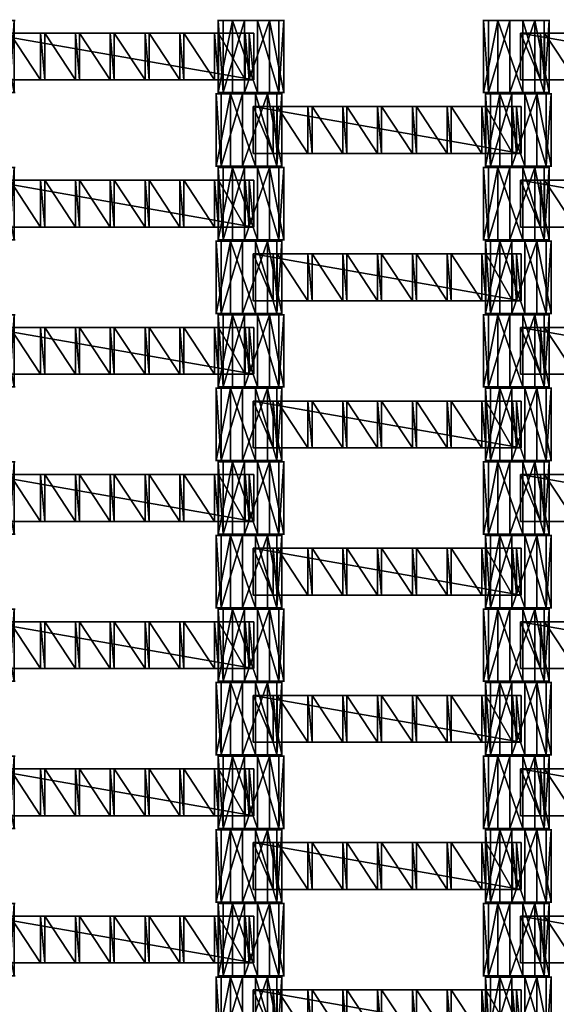
# Model space of a CAD drawing. Units: centimetres. Extents: x -248 to 252, y -250 to 250.
# Drawn here: x -13 to 3, y -43 to -14 of the extents above; entities that cross this region are included whole.
import ezdxf

# ---------------------------------------------------------------- set-up
doc = ezdxf.new("R2010")
doc.units = ezdxf.units.CM
doc.header["$LTSCALE"] = 2.54
doc.layers.get('0').update_dxf_attribs({"true_color": 0xff5454})
doc.layers.add('VP-EQ', color=7, linetype='Continuous', true_color=0x8a3492, plot=False)

# ---------------------------------------------------------------- blocks, each defined once
blk = doc.blocks.new('Grupuj_148')
at = {"color": 0}
mesh = blk.add_polyface(dxfattribs=at)
corners = [(75, 75, -0.8), (0, 50, -0.8), (0, 75, -0.8), (3.248, 49.826, -0.8), (6.479, 49.447, -0.8), (9.679, 48.862, -0.8), (10.836, 48.573, -0.8), (12.836, 48.075, -0.8), (15.594, 47.197, -0.8), (21.069, 44.93, -0.8), (21.916, 44.536, -0.8), (24.772, 42.979, -0.8), (27.524, 41.244, -0.8), (30.16, 39.337, -0.8), (32.669, 37.267, -0.8), (35.041, 35.041, -0.8), (37.267, 32.669, -0.8), (39.337, 30.16, -0.8), (41.244, 27.524, -0.8), (42.979, 24.772, -0.8), (44.536, 21.916, -0.8), (44.93, 21.069, -0.8), (47.197, 15.594, -0.8), (48.075, 12.836, -0.8), (48.573, 10.836, -0.8), (48.862, 9.679, -0.8), (49.447, 6.479, -0.8), (49.826, 3.248, -0.8), (50, 0, -0.8), (75, 0, -0.8)]
mesh.append_faces([[corners[k] for k in face] for face in [(0, 1, 2), (28, 0, 29)]], dxfattribs={"vtx0": -1, "color": 0})
mesh.append_faces([[corners[k] for k in face] for face in [(1, 0, 3), (3, 0, 4), (4, 0, 5), (5, 0, 6), (6, 0, 7), (7, 0, 8), (8, 0, 9), (9, 0, 10), (10, 0, 11), (11, 0, 12), (12, 0, 13), (13, 0, 14), (14, 0, 15), (15, 0, 16), (16, 0, 17), (17, 0, 18), (18, 0, 19), (19, 0, 20), (20, 0, 21), (21, 0, 22), (22, 0, 23), (23, 0, 24), (24, 0, 25), (25, 0, 26), (26, 0, 27), (27, 0, 28)]], dxfattribs={"vtx0": -1, "vtx1": -1, "color": 0})
mesh = blk.add_polyface(dxfattribs=at)
corners = [(3.248, 49.826, 0.5), (0, 75, 0.5), (0, 50, 0.5), (75, 75, 0.5), (6.479, 49.447, 0.5), (9.679, 48.862, 0.5), (10.836, 48.573, 0.5), (12.836, 48.075, 0.5), (15.594, 47.197, 0.5), (21.069, 44.93, 0.5), (21.916, 44.536, 0.5), (24.772, 42.979, 0.5), (27.524, 41.244, 0.5), (30.16, 39.337, 0.5), (32.669, 37.267, 0.5), (35.041, 35.041, 0.5), (37.267, 32.669, 0.5), (39.337, 30.16, 0.5), (41.244, 27.524, 0.5), (42.979, 24.772, 0.5), (44.536, 21.916, 0.5), (44.93, 21.069, 0.5), (47.197, 15.594, 0.5), (48.075, 12.836, 0.5), (48.573, 10.836, 0.5), (48.862, 9.679, 0.5), (49.447, 6.479, 0.5), (49.826, 3.248, 0.5), (50, 0, 0.5), (75, 0, 0.5)]
mesh.append_faces([[corners[k] for k in face] for face in [(0, 1, 2), (3, 28, 29)]], dxfattribs={"vtx0": -1, "color": 0})
mesh.append_faces([[corners[k] for k in face] for face in [(1, 0, 3)]], dxfattribs={"vtx0": -1, "vtx1": -1, "color": 0})
mesh.append_faces([[corners[k] for k in face] for face in [(3, 0, 4), (3, 4, 5), (3, 5, 6), (3, 6, 7), (3, 7, 8), (3, 8, 9), (3, 9, 10), (3, 10, 11), (3, 11, 12), (3, 12, 13), (3, 13, 14), (3, 14, 15), (3, 15, 16), (3, 16, 17), (3, 17, 18), (3, 18, 19), (3, 19, 20), (3, 20, 21), (3, 21, 22), (3, 22, 23), (3, 23, 24), (3, 24, 25), (3, 25, 26), (3, 26, 27), (3, 27, 28)]], dxfattribs={"vtx0": -1, "vtx2": -1, "color": 0})
mesh = blk.add_polyface(dxfattribs=at)
corners = [(3.265, 50.026, 0.8), (0.2, 74.8, 0.8), (0.2, 50.19, 0.8), (74.8, 74.8, 0.8), (6.509, 49.644, 0.8), (9.721, 49.058, 0.8), (12.89, 48.267, 0.8), (15.663, 47.385, 0.8), (21.149, 45.113, 0.8), (22.006, 44.714, 0.8), (24.874, 43.152, 0.8), (27.636, 41.41, 0.8), (30.282, 39.496, 0.8), (32.801, 37.417, 0.8), (35.182, 35.182, 0.8), (37.417, 32.801, 0.8), (39.496, 30.282, 0.8), (41.41, 27.636, 0.8), (43.152, 24.874, 0.8), (44.714, 22.006, 0.8), (45.113, 21.149, 0.8), (47.385, 15.663, 0.8), (48.267, 12.89, 0.8), (49.058, 9.721, 0.8), (49.644, 6.509, 0.8), (50.026, 3.265, 0.8), (50.19, 0.2, 0.8), (74.8, 0.2, 0.8)]
mesh.append_faces([[corners[k] for k in face] for face in [(0, 1, 2), (3, 26, 27)]], dxfattribs={"vtx0": -1, "color": 0})
mesh.append_faces([[corners[k] for k in face] for face in [(1, 0, 3)]], dxfattribs={"vtx0": -1, "vtx1": -1, "color": 0})
mesh.append_faces([[corners[k] for k in face] for face in [(3, 0, 4), (3, 4, 5), (3, 5, 6), (3, 6, 7), (3, 7, 8), (3, 8, 9), (3, 9, 10), (3, 10, 11), (3, 11, 12), (3, 12, 13), (3, 13, 14), (3, 14, 15), (3, 15, 16), (3, 16, 17), (3, 17, 18), (3, 18, 19), (3, 19, 20), (3, 20, 21), (3, 21, 22), (3, 22, 23), (3, 23, 24), (3, 24, 25), (3, 25, 26)]], dxfattribs={"vtx0": -1, "vtx2": -1, "color": 0})
blk = doc.blocks.new('Komponent_45')
at = {"color": 0}
blk.add_blockref('Grupuj_148', (0, 0), dxfattribs=at)
blk = doc.blocks.new('Grupuj_1')
at = {"color": 250, "true_color": 0x2a2a2a}
for rotation in [293.000000000014, 203.0000000000141]:
    blk.add_blockref('Komponent_45', (73.19, 74.86, 6.26), dxfattribs=dict(at, rotation=rotation))
blk = doc.blocks.new('Grupuj_4')
at = {"color": 0}
for p, q in [((0, 0, 1.177), (0, 2.16, 1.177)), ((0, 0, 1.177), (0, 2.16, 1.177)), ((0.149, 0, 0.426), (0.149, 2.16, 0.426)), ((0.149, 0, 0.426), (0.149, 2.16, 0.426)), ((0.426, 0, 1.813), (0.426, 2.16, 1.813)), ((0.426, 0, 1.813), (0.426, 2.16, 1.813)), ((0.784, 0), (0.784, 2.16)), ((0.784, 0), (0.784, 2.16)), ((1.177, 0, 1.961), (1.177, 2.16, 1.961)), ((1.177, 0, 1.961), (1.177, 2.16, 1.961)), ((1.535, 0, 0.149), (1.535, 2.16, 0.149)), ((1.535, 0, 0.149), (1.535, 2.16, 0.149)), ((1.813, 0, 1.535), (1.813, 2.16, 1.535)), ((1.813, 0, 1.535), (1.813, 2.16, 1.535)), ((1.961, 0, 0.784), (1.961, 2.16, 0.784)), ((1.961, 0, 0.784), (1.961, 2.16, 0.784))]:
    blk.add_line(p, q, dxfattribs=at)
at = {"color": 0, "extrusion": (0, 1, 0)}
for centre in [(-0.981, 0.981, 2.16), (-0.981, 0.981, 2.16), (-0.981, 0.981, 2.16), (-0.981, 0.981, 2.16), (-0.981, 0.981, 2.16), (-0.981, 0.981, 2.16), (-0.981, 0.981, 2.16), (-0.981, 0.981, 2.16), (-0.981, 0.981, 2.16), (-0.981, 0.981), (-0.981, 0.981), (-0.981, 0.981), (-0.981, 0.981), (-0.981, 0.981), (-0.981, 0.981), (-0.981, 0.981), (-0.981, 0.981), (-0.981, 0.981)]:
    blk.add_circle(centre, 1, dxfattribs=at)
at = {"color": 0}
mesh = blk.add_polyface(dxfattribs=at)
corners = [(0.426, 2.16, 1.813), (0, 0, 1.177), (0.426, 0, 1.813), (0, 2.16, 1.177)]
mesh.append_faces([[corners[k] for k in face] for face in [(0, 1, 2), (1, 0, 3)]], dxfattribs={"vtx0": -1, "color": 0})
mesh = blk.add_polyface(dxfattribs=at)
corners = [(0.149, 2.16, 0.426), (1.535, 2.16, 0.149), (0.784, 2.16), (1.961, 2.16, 0.784), (0, 2.16, 1.177), (1.813, 2.16, 1.535), (0.426, 2.16, 1.813), (1.177, 2.16, 1.961)]
mesh.append_faces([[corners[k] for k in face] for face in [(0, 1, 2), (5, 6, 7)]], dxfattribs={"vtx0": -1, "color": 0})
mesh.append_faces([[corners[k] for k in face] for face in [(1, 0, 3), (3, 4, 5)]], dxfattribs={"vtx0": -1, "vtx1": -1, "color": 0})
mesh.append_faces([[corners[k] for k in face] for face in [(3, 0, 4), (5, 4, 6)]], dxfattribs={"vtx0": -1, "vtx2": -1, "color": 0})
mesh = blk.add_polyface(dxfattribs=at)
corners = [(0, 2.16, 1.177), (0.149, 0, 0.426), (0, 0, 1.177), (0.149, 2.16, 0.426)]
mesh.append_faces([[corners[k] for k in face] for face in [(0, 1, 2), (1, 0, 3)]], dxfattribs={"vtx0": -1, "color": 0})
mesh = blk.add_polyface(dxfattribs=at)
corners = [(0.784, 2.16), (0.149, 0, 0.426), (0.149, 2.16, 0.426), (0.784, 0)]
mesh.append_faces([[corners[k] for k in face] for face in [(0, 1, 2), (1, 0, 3)]], dxfattribs={"vtx0": -1, "color": 0})
mesh = blk.add_polyface(dxfattribs=at)
corners = [(1.177, 0, 1.961), (0.426, 2.16, 1.813), (0.426, 0, 1.813), (1.177, 2.16, 1.961)]
mesh.append_faces([[corners[k] for k in face] for face in [(0, 1, 2), (1, 0, 3)]], dxfattribs={"vtx0": -1, "color": 0})
mesh = blk.add_polyface(dxfattribs=at)
corners = [(1.535, 2.16, 0.149), (0.784, 0), (0.784, 2.16), (1.535, 0, 0.149)]
mesh.append_faces([[corners[k] for k in face] for face in [(0, 1, 2), (1, 0, 3)]], dxfattribs={"vtx0": -1, "color": 0})
mesh = blk.add_polyface(dxfattribs=at)
corners = [(1.813, 0, 1.535), (1.177, 2.16, 1.961), (1.177, 0, 1.961), (1.813, 2.16, 1.535)]
mesh.append_faces([[corners[k] for k in face] for face in [(0, 1, 2), (1, 0, 3)]], dxfattribs={"vtx0": -1, "color": 0})
mesh = blk.add_polyface(dxfattribs=at)
corners = [(1.535, 2.16, 0.149), (1.961, 0, 0.784), (1.535, 0, 0.149), (1.961, 2.16, 0.784)]
mesh.append_faces([[corners[k] for k in face] for face in [(0, 1, 2), (1, 0, 3)]], dxfattribs={"vtx0": -1, "color": 0})
mesh = blk.add_polyface(dxfattribs=at)
corners = [(1.961, 2.16, 0.784), (1.813, 0, 1.535), (1.961, 0, 0.784), (1.813, 2.16, 1.535)]
mesh.append_faces([[corners[k] for k in face] for face in [(0, 1, 2), (1, 0, 3)]], dxfattribs={"vtx0": -1, "color": 0})
mesh = blk.add_polyface(dxfattribs=at)
corners = [(1.535, 0, 0.149), (0.149, 0, 0.426), (0.784, 0), (1.961, 0, 0.784), (0, 0, 1.177), (1.813, 0, 1.535), (0.426, 0, 1.813), (1.177, 0, 1.961)]
mesh.append_faces([[corners[k] for k in face] for face in [(0, 1, 2), (6, 5, 7)]], dxfattribs={"vtx0": -1, "color": 0})
mesh.append_faces([[corners[k] for k in face] for face in [(1, 3, 4), (4, 5, 6)]], dxfattribs={"vtx0": -1, "vtx1": -1, "color": 0})
mesh.append_faces([[corners[k] for k in face] for face in [(1, 0, 3), (4, 3, 5)]], dxfattribs={"vtx0": -1, "vtx2": -1, "color": 0})
blk = doc.blocks.new('Grupuj_3')
at = {"color": 0}
for p, q in [((0, 0, 1.177), (0, 2.16, 1.177)), ((0, 0, 1.177), (0, 2.16, 1.177)), ((0.149, 0, 0.426), (0.149, 2.16, 0.426)), ((0.149, 0, 0.426), (0.149, 2.16, 0.426)), ((0.426, 0, 1.813), (0.426, 2.16, 1.813)), ((0.426, 0, 1.813), (0.426, 2.16, 1.813)), ((0.784, 0), (0.784, 2.16)), ((0.784, 0), (0.784, 2.16)), ((1.177, 0, 1.961), (1.177, 2.16, 1.961)), ((1.177, 0, 1.961), (1.177, 2.16, 1.961)), ((1.535, 0, 0.149), (1.535, 2.16, 0.149)), ((1.535, 0, 0.149), (1.535, 2.16, 0.149)), ((1.813, 0, 1.535), (1.813, 2.16, 1.535)), ((1.813, 0, 1.535), (1.813, 2.16, 1.535)), ((1.961, 0, 0.784), (1.961, 2.16, 0.784)), ((1.961, 0, 0.784), (1.961, 2.16, 0.784))]:
    blk.add_line(p, q, dxfattribs=at)
at = {"color": 0, "extrusion": (0, 1, 0)}
for centre in [(-0.981, 0.981, 2.16), (-0.981, 0.981, 2.16), (-0.981, 0.981, 2.16), (-0.981, 0.981, 2.16), (-0.981, 0.981, 2.16), (-0.981, 0.981, 2.16), (-0.981, 0.981, 2.16), (-0.981, 0.981, 2.16), (-0.981, 0.981, 2.16), (-0.981, 0.981), (-0.981, 0.981), (-0.981, 0.981), (-0.981, 0.981), (-0.981, 0.981), (-0.981, 0.981), (-0.981, 0.981), (-0.981, 0.981), (-0.981, 0.981)]:
    blk.add_circle(centre, 1, dxfattribs=at)
at = {"color": 0}
mesh = blk.add_polyface(dxfattribs=at)
corners = [(0.426, 2.16, 1.813), (0, 0, 1.177), (0.426, 0, 1.813), (0, 2.16, 1.177)]
mesh.append_faces([[corners[k] for k in face] for face in [(0, 1, 2), (1, 0, 3)]], dxfattribs={"vtx0": -1, "color": 0})
mesh = blk.add_polyface(dxfattribs=at)
corners = [(0.149, 2.16, 0.426), (1.535, 2.16, 0.149), (0.784, 2.16), (1.961, 2.16, 0.784), (0, 2.16, 1.177), (1.813, 2.16, 1.535), (0.426, 2.16, 1.813), (1.177, 2.16, 1.961)]
mesh.append_faces([[corners[k] for k in face] for face in [(0, 1, 2), (5, 6, 7)]], dxfattribs={"vtx0": -1, "color": 0})
mesh.append_faces([[corners[k] for k in face] for face in [(1, 0, 3), (3, 4, 5)]], dxfattribs={"vtx0": -1, "vtx1": -1, "color": 0})
mesh.append_faces([[corners[k] for k in face] for face in [(3, 0, 4), (5, 4, 6)]], dxfattribs={"vtx0": -1, "vtx2": -1, "color": 0})
mesh = blk.add_polyface(dxfattribs=at)
corners = [(0, 2.16, 1.177), (0.149, 0, 0.426), (0, 0, 1.177), (0.149, 2.16, 0.426)]
mesh.append_faces([[corners[k] for k in face] for face in [(0, 1, 2), (1, 0, 3)]], dxfattribs={"vtx0": -1, "color": 0})
mesh = blk.add_polyface(dxfattribs=at)
corners = [(0.784, 2.16), (0.149, 0, 0.426), (0.149, 2.16, 0.426), (0.784, 0)]
mesh.append_faces([[corners[k] for k in face] for face in [(0, 1, 2), (1, 0, 3)]], dxfattribs={"vtx0": -1, "color": 0})
mesh = blk.add_polyface(dxfattribs=at)
corners = [(1.177, 0, 1.961), (0.426, 2.16, 1.813), (0.426, 0, 1.813), (1.177, 2.16, 1.961)]
mesh.append_faces([[corners[k] for k in face] for face in [(0, 1, 2), (1, 0, 3)]], dxfattribs={"vtx0": -1, "color": 0})
mesh = blk.add_polyface(dxfattribs=at)
corners = [(1.535, 2.16, 0.149), (0.784, 0), (0.784, 2.16), (1.535, 0, 0.149)]
mesh.append_faces([[corners[k] for k in face] for face in [(0, 1, 2), (1, 0, 3)]], dxfattribs={"vtx0": -1, "color": 0})
mesh = blk.add_polyface(dxfattribs=at)
corners = [(1.813, 0, 1.535), (1.177, 2.16, 1.961), (1.177, 0, 1.961), (1.813, 2.16, 1.535)]
mesh.append_faces([[corners[k] for k in face] for face in [(0, 1, 2), (1, 0, 3)]], dxfattribs={"vtx0": -1, "color": 0})
mesh = blk.add_polyface(dxfattribs=at)
corners = [(1.535, 2.16, 0.149), (1.961, 0, 0.784), (1.535, 0, 0.149), (1.961, 2.16, 0.784)]
mesh.append_faces([[corners[k] for k in face] for face in [(0, 1, 2), (1, 0, 3)]], dxfattribs={"vtx0": -1, "color": 0})
mesh = blk.add_polyface(dxfattribs=at)
corners = [(1.961, 2.16, 0.784), (1.813, 0, 1.535), (1.961, 0, 0.784), (1.813, 2.16, 1.535)]
mesh.append_faces([[corners[k] for k in face] for face in [(0, 1, 2), (1, 0, 3)]], dxfattribs={"vtx0": -1, "color": 0})
mesh = blk.add_polyface(dxfattribs=at)
corners = [(1.535, 0, 0.149), (0.149, 0, 0.426), (0.784, 0), (1.961, 0, 0.784), (0, 0, 1.177), (1.813, 0, 1.535), (0.426, 0, 1.813), (1.177, 0, 1.961)]
mesh.append_faces([[corners[k] for k in face] for face in [(0, 1, 2), (6, 5, 7)]], dxfattribs={"vtx0": -1, "color": 0})
mesh.append_faces([[corners[k] for k in face] for face in [(1, 3, 4), (4, 5, 6)]], dxfattribs={"vtx0": -1, "vtx1": -1, "color": 0})
mesh.append_faces([[corners[k] for k in face] for face in [(1, 0, 3), (4, 3, 5)]], dxfattribs={"vtx0": -1, "vtx2": -1, "color": 0})
blk = doc.blocks.new('Grupuj_11')
at = {"color": 0}
for p, q in [((0, 0, 0.138), (0, 1.4, 0.138)), ((0, 1.4, 0.138), (8.026, 1.4, 0.138)), ((0, 0, 2.021), (0, 1.4, 2.021)), ((0, 1.4, 0.138), (0, 1.4, 2.021)), ((0, 0, 0.138), (0, 1.4, 0.138)), ((0, 0, 2.021), (0, 1.4, 2.021)), ((0, 1.4, 2.021), (0.604, 1.4, 2.021)), ((0, 1.4, 0.138), (8.026, 1.4, 0.138)), ((0, 1.4, 0.138), (0, 1.4, 2.021)), ((0, 1.4, 2.021), (0.604, 1.4, 2.021)), ((0.604, 0, 2.16), (0.604, 1.4, 2.16)), ((0.604, 1.4, 2.021), (0.604, 1.4, 2.16)), ((0.604, 0, 2.021), (0.604, 1.4, 2.021)), ((0.604, 1.4, 2.16), (0.725, 1.4, 2.16)), ((0.604, 0, 2.16), (0.604, 1.4, 2.16)), ((0.604, 0, 2.021), (0.604, 1.4, 2.021)), ((0.604, 1.4, 2.021), (0.604, 1.4, 2.16)), ((0.604, 1.4, 2.16), (0.725, 1.4, 2.16)), ((0.725, 0, 2.021), (0.725, 1.4, 2.021)), ((0.725, 1.4, 2.021), (1.644, 1.4, 2.021)), ((0.725, 0, 2.16), (0.725, 1.4, 2.16)), ((0.725, 0, 2.021), (0.725, 1.4, 2.021)), ((0.725, 1.4, 2.16), (0.725, 1.4, 2.021)), ((0.725, 0, 2.16), (0.725, 1.4, 2.16)), ((0.725, 1.4, 2.16), (0.725, 1.4, 2.021)), ((0.725, 1.4, 2.021), (1.644, 1.4, 2.021)), ((1.644, 1.4, 2.16), (1.765, 1.4, 2.16)), ((1.644, 0, 2.16), (1.644, 1.4, 2.16)), ((1.644, 0, 2.16), (1.644, 1.4, 2.16)), ((1.644, 1.4, 2.021), (1.644, 1.4, 2.16)), ((1.644, 0, 2.021), (1.644, 1.4, 2.021)), ((1.644, 0, 2.021), (1.644, 1.4, 2.021)), ((1.644, 1.4, 2.021), (1.644, 1.4, 2.16)), ((1.644, 1.4, 2.16), (1.765, 1.4, 2.16)), ((1.765, 0, 2.021), (1.765, 1.4, 2.021)), ((1.765, 1.4, 2.021), (2.684, 1.4, 2.021)), ((1.765, 0, 2.16), (1.765, 1.4, 2.16)), ((1.765, 0, 2.021), (1.765, 1.4, 2.021)), ((1.765, 1.4, 2.16), (1.765, 1.4, 2.021)), ((1.765, 0, 2.16), (1.765, 1.4, 2.16)), ((1.765, 1.4, 2.16), (1.765, 1.4, 2.021)), ((1.765, 1.4, 2.021), (2.684, 1.4, 2.021)), ((2.684, 0, 2.021), (2.684, 1.4, 2.021)), ((2.684, 1.4, 2.16), (2.805, 1.4, 2.16)), ((2.684, 0, 2.16), (2.684, 1.4, 2.16)), ((2.684, 0, 2.16), (2.684, 1.4, 2.16)), ((2.684, 1.4, 2.021), (2.684, 1.4, 2.16)), ((2.684, 0, 2.021), (2.684, 1.4, 2.021)), ((2.684, 1.4, 2.021), (2.684, 1.4, 2.16)), ((2.684, 1.4, 2.16), (2.805, 1.4, 2.16)), ((2.805, 0, 2.16), (2.805, 1.4, 2.16)), ((2.805, 0, 2.021), (2.805, 1.4, 2.021)), ((2.805, 1.4, 2.16), (2.805, 1.4, 2.021)), ((2.805, 0, 2.16), (2.805, 1.4, 2.16)), ((2.805, 0, 2.021), (2.805, 1.4, 2.021)), ((2.805, 1.4, 2.021), (3.724, 1.4, 2.021)), ((2.805, 1.4, 2.16), (2.805, 1.4, 2.021)), ((2.805, 1.4, 2.021), (3.724, 1.4, 2.021)), ((3.724, 0, 2.021), (3.724, 1.4, 2.021)), ((3.724, 1.4, 2.16), (3.845, 1.4, 2.16)), ((3.724, 0, 2.16), (3.724, 1.4, 2.16)), ((3.724, 0, 2.16), (3.724, 1.4, 2.16)), ((3.724, 1.4, 2.021), (3.724, 1.4, 2.16)), ((3.724, 0, 2.021), (3.724, 1.4, 2.021)), ((3.724, 1.4, 2.021), (3.724, 1.4, 2.16)), ((3.724, 1.4, 2.16), (3.845, 1.4, 2.16)), ((3.845, 0, 2.021), (3.845, 1.4, 2.021)), ((3.845, 1.4, 2.021), (3.845, 1.4, 2.16)), ((3.845, 0, 2.16), (3.845, 1.4, 2.16)), ((3.845, 0, 2.16), (3.845, 1.4, 2.16)), ((4.767, 1.4, 2.021), (3.845, 1.4, 2.021)), ((3.845, 0, 2.021), (3.845, 1.4, 2.021)), ((3.845, 1.4, 2.021), (3.845, 1.4, 2.16)), ((4.767, 1.4, 2.021), (3.845, 1.4, 2.021)), ((4.767, 1.4, 2.16), (4.888, 1.4, 2.16)), ((4.767, 0, 2.16), (4.767, 1.4, 2.16)), ((4.767, 0, 2.16), (4.767, 1.4, 2.16)), ((4.767, 1.4, 2.16), (4.767, 1.4, 2.021)), ((4.767, 0, 2.021), (4.767, 1.4, 2.021)), ((4.767, 0, 2.021), (4.767, 1.4, 2.021)), ((4.767, 1.4, 2.16), (4.767, 1.4, 2.021)), ((4.767, 1.4, 2.16), (4.888, 1.4, 2.16)), ((4.888, 0, 2.16), (4.888, 1.4, 2.16)), ((4.888, 0, 2.021), (4.888, 1.4, 2.021)), ((4.888, 1.4, 2.021), (4.888, 1.4, 2.16)), ((4.888, 0, 2.16), (4.888, 1.4, 2.16)), ((4.888, 0, 2.021), (4.888, 1.4, 2.021)), ((5.807, 1.4, 2.021), (4.888, 1.4, 2.021)), ((4.888, 1.4, 2.021), (4.888, 1.4, 2.16)), ((5.807, 1.4, 2.021), (4.888, 1.4, 2.021)), ((5.807, 1.4, 2.16), (5.928, 1.4, 2.16)), ((5.807, 0, 2.16), (5.807, 1.4, 2.16)), ((5.807, 0, 2.16), (5.807, 1.4, 2.16)), ((5.807, 1.4, 2.16), (5.807, 1.4, 2.021)), ((5.807, 0, 2.021), (5.807, 1.4, 2.021)), ((5.807, 0, 2.021), (5.807, 1.4, 2.021)), ((5.807, 1.4, 2.16), (5.807, 1.4, 2.021)), ((5.807, 1.4, 2.16), (5.928, 1.4, 2.16)), ((5.928, 0, 2.16), (5.928, 1.4, 2.16)), ((5.928, 0, 2.021), (5.928, 1.4, 2.021)), ((5.928, 1.4, 2.021), (5.928, 1.4, 2.16)), ((5.928, 0, 2.16), (5.928, 1.4, 2.16)), ((6.847, 1.4, 2.021), (5.928, 1.4, 2.021)), ((5.928, 0, 2.021), (5.928, 1.4, 2.021)), ((5.928, 1.4, 2.021), (5.928, 1.4, 2.16)), ((6.847, 1.4, 2.021), (5.928, 1.4, 2.021)), ((6.847, 0, 2.16), (6.847, 1.4, 2.16)), ((6.847, 1.4, 2.021), (6.847, 1.4, 2.16)), ((6.847, 0, 2.021), (6.847, 1.4, 2.021)), ((6.847, 1.4, 2.16), (6.968, 1.4, 2.16)), ((6.847, 0, 2.16), (6.847, 1.4, 2.16)), ((6.847, 0, 2.021), (6.847, 1.4, 2.021)), ((6.847, 1.4, 2.021), (6.847, 1.4, 2.16)), ((6.847, 1.4, 2.16), (6.968, 1.4, 2.16)), ((6.968, 0, 2.021), (6.968, 1.4, 2.021)), ((6.968, 1.4, 2.021), (6.968, 1.4, 2.16)), ((6.968, 0, 2.16), (6.968, 1.4, 2.16)), ((6.968, 0, 2.16), (6.968, 1.4, 2.16)), ((6.968, 0, 2.021), (6.968, 1.4, 2.021)), ((6.968, 1.4, 2.021), (7.767, 1.4, 2.021)), ((6.968, 1.4, 2.021), (6.968, 1.4, 2.16)), ((6.968, 1.4, 2.021), (7.767, 1.4, 2.021)), ((7.767, 0, 2.021), (7.767, 1.4, 2.021)), ((7.767, 1.4, 2.16), (7.888, 1.4, 2.16)), ((7.767, 0, 2.16), (7.767, 1.4, 2.16)), ((7.767, 0, 2.16), (7.767, 1.4, 2.16)), ((7.767, 1.4, 2.16), (7.767, 1.4, 2.021)), ((7.767, 0, 2.021), (7.767, 1.4, 2.021)), ((7.767, 1.4, 2.16), (7.767, 1.4, 2.021)), ((7.767, 1.4, 2.16), (7.888, 1.4, 2.16)), ((7.888, 0, 2.16), (7.888, 1.4, 2.16)), ((7.888, 0, 2.021), (7.888, 1.4, 2.021)), ((7.888, 1.4, 2.16), (7.888, 1.4, 2.021)), ((7.888, 0, 2.16), (7.888, 1.4, 2.16)), ((7.888, 1.4, 2.021), (8.026, 1.4, 2.021)), ((7.888, 0, 2.021), (7.888, 1.4, 2.021)), ((7.888, 1.4, 2.16), (7.888, 1.4, 2.021)), ((7.888, 1.4, 2.021), (8.026, 1.4, 2.021)), ((8.026, 0, 0.138), (8.026, 1.4, 0.138)), ((8.026, 0, 2.021), (8.026, 1.4, 2.021)), ((8.026, 0, 0.138), (8.026, 1.4, 0.138)), ((8.026, 1.4, 2.021), (8.026, 1.4, 0.138)), ((8.026, 0, 2.021), (8.026, 1.4, 2.021)), ((8.026, 1.4, 2.021), (8.026, 1.4, 0.138)), ((8.026, 0, 0.138), (0, 0, 0.138)), ((0, 0, 0.138), (0, 0, 2.021)), ((0, 0, 2.021), (0.604, 0, 2.021)), ((8.026, 0, 0.138), (0, 0, 0.138)), ((0, 0, 2.021), (0.604, 0, 2.021)), ((0, 0, 0.138), (0, 0, 2.021)), ((0.604, 0, 2.021), (0.604, 0, 2.16)), ((0.604, 0, 2.16), (0.725, 0, 2.16)), ((0.604, 0, 2.16), (0.725, 0, 2.16)), ((0.604, 0, 2.021), (0.604, 0, 2.16)), ((0.725, 0, 2.021), (1.644, 0, 2.021)), ((0.725, 0, 2.16), (0.725, 0, 2.021)), ((0.725, 0, 2.021), (1.644, 0, 2.021)), ((0.725, 0, 2.16), (0.725, 0, 2.021)), ((1.644, 0, 2.16), (1.765, 0, 2.16)), ((1.644, 0, 2.021), (1.644, 0, 2.16)), ((1.644, 0, 2.16), (1.765, 0, 2.16)), ((1.644, 0, 2.021), (1.644, 0, 2.16)), ((1.765, 0, 2.021), (2.684, 0, 2.021)), ((1.765, 0, 2.16), (1.765, 0, 2.021)), ((1.765, 0, 2.021), (2.684, 0, 2.021)), ((1.765, 0, 2.16), (1.765, 0, 2.021)), ((2.684, 0, 2.16), (2.805, 0, 2.16)), ((2.684, 0, 2.021), (2.684, 0, 2.16)), ((2.684, 0, 2.16), (2.805, 0, 2.16)), ((2.684, 0, 2.021), (2.684, 0, 2.16)), ((2.805, 0, 2.16), (2.805, 0, 2.021)), ((2.805, 0, 2.021), (3.724, 0, 2.021)), ((2.805, 0, 2.021), (3.724, 0, 2.021)), ((2.805, 0, 2.16), (2.805, 0, 2.021)), ((3.724, 0, 2.16), (3.845, 0, 2.16)), ((3.724, 0, 2.021), (3.724, 0, 2.16)), ((3.724, 0, 2.16), (3.845, 0, 2.16)), ((3.724, 0, 2.021), (3.724, 0, 2.16)), ((3.845, 0, 2.021), (3.845, 0, 2.16)), ((4.767, 0, 2.021), (3.845, 0, 2.021)), ((4.767, 0, 2.021), (3.845, 0, 2.021)), ((3.845, 0, 2.021), (3.845, 0, 2.16)), ((4.767, 0, 2.16), (4.888, 0, 2.16)), ((4.767, 0, 2.16), (4.767, 0, 2.021)), ((4.767, 0, 2.16), (4.888, 0, 2.16)), ((4.767, 0, 2.16), (4.767, 0, 2.021)), ((4.888, 0, 2.021), (4.888, 0, 2.16)), ((5.807, 0, 2.021), (4.888, 0, 2.021)), ((5.807, 0, 2.021), (4.888, 0, 2.021)), ((4.888, 0, 2.021), (4.888, 0, 2.16)), ((5.807, 0, 2.16), (5.928, 0, 2.16)), ((5.807, 0, 2.16), (5.807, 0, 2.021)), ((5.807, 0, 2.16), (5.928, 0, 2.16)), ((5.807, 0, 2.16), (5.807, 0, 2.021)), ((5.928, 0, 2.021), (5.928, 0, 2.16)), ((6.847, 0, 2.021), (5.928, 0, 2.021)), ((6.847, 0, 2.021), (5.928, 0, 2.021)), ((5.928, 0, 2.021), (5.928, 0, 2.16)), ((6.847, 0, 2.021), (6.847, 0, 2.16)), ((6.847, 0, 2.16), (6.968, 0, 2.16)), ((6.847, 0, 2.16), (6.968, 0, 2.16)), ((6.847, 0, 2.021), (6.847, 0, 2.16)), ((6.968, 0, 2.021), (6.968, 0, 2.16)), ((6.968, 0, 2.021), (7.767, 0, 2.021)), ((6.968, 0, 2.021), (7.767, 0, 2.021)), ((6.968, 0, 2.021), (6.968, 0, 2.16)), ((7.767, 0, 2.16), (7.888, 0, 2.16)), ((7.767, 0, 2.16), (7.767, 0, 2.021)), ((7.767, 0, 2.16), (7.888, 0, 2.16)), ((7.767, 0, 2.16), (7.767, 0, 2.021)), ((7.888, 0, 2.16), (7.888, 0, 2.021)), ((7.888, 0, 2.021), (8.026, 0, 2.021)), ((7.888, 0, 2.021), (8.026, 0, 2.021)), ((7.888, 0, 2.16), (7.888, 0, 2.021)), ((8.026, 0, 2.021), (8.026, 0, 0.138)), ((8.026, 0, 2.021), (8.026, 0, 0.138))]:
    blk.add_line(p, q, dxfattribs=at)
mesh = blk.add_polyface(dxfattribs=at)
corners = [(0, 1.4, 0.138), (8.026, 0, 0.138), (0, 0, 0.138), (8.026, 1.4, 0.138)]
mesh.append_faces([[corners[k] for k in face] for face in [(0, 1, 2), (1, 0, 3)]], dxfattribs={"vtx0": -1, "color": 0})
mesh = blk.add_polyface(dxfattribs=at)
corners = [(0, 1.4, 2.021), (0, 0, 0.138), (0, 0, 2.021), (0, 1.4, 0.138)]
mesh.append_faces([[corners[k] for k in face] for face in [(0, 1, 2), (1, 0, 3)]], dxfattribs={"vtx0": -1, "color": 0})
mesh = blk.add_polyface(dxfattribs=at)
corners = [(0.604, 0, 2.021), (0, 1.4, 2.021), (0, 0, 2.021), (0.604, 1.4, 2.021)]
mesh.append_faces([[corners[k] for k in face] for face in [(0, 1, 2), (1, 0, 3)]], dxfattribs={"vtx0": -1, "color": 0})
mesh = blk.add_polyface(dxfattribs=at)
corners = [(0.604, 1.4, 2.16), (0.725, 1.4, 2.021), (0.604, 1.4, 2.021), (0.725, 1.4, 2.16), (1.644, 1.4, 2.16), (1.765, 1.4, 2.021), (1.644, 1.4, 2.021), (1.765, 1.4, 2.16), (2.684, 1.4, 2.16), (2.805, 1.4, 2.021), (2.684, 1.4, 2.021), (2.805, 1.4, 2.16), (3.724, 1.4, 2.16), (3.845, 1.4, 2.021), (3.724, 1.4, 2.021), (3.845, 1.4, 2.16), (4.767, 1.4, 2.16), (4.888, 1.4, 2.021), (4.767, 1.4, 2.021), (4.888, 1.4, 2.16), (5.807, 1.4, 2.16), (5.928, 1.4, 2.021), (5.807, 1.4, 2.021), (5.928, 1.4, 2.16), (6.847, 1.4, 2.16), (6.968, 1.4, 2.021), (6.847, 1.4, 2.021), (6.968, 1.4, 2.16), (0, 1.4, 2.021), (8.026, 1.4, 0.138), (0, 1.4, 0.138), (8.026, 1.4, 2.021), (7.888, 1.4, 2.021), (7.767, 1.4, 2.021), (7.767, 1.4, 2.16), (7.888, 1.4, 2.16)]
mesh.append_faces([[corners[k] for k in face] for face in [(1, 0, 3), (5, 4, 7), (9, 8, 11), (13, 12, 15), (17, 16, 19), (21, 20, 23), (25, 24, 27), (28, 29, 30), (32, 34, 35)]], dxfattribs={"vtx0": -1, "color": 0})
mesh.append_faces([[corners[k] for k in face] for face in [(0, 1, 2), (4, 5, 6), (8, 9, 10), (12, 13, 14), (16, 17, 18), (20, 21, 22), (24, 25, 26), (29, 28, 31), (31, 28, 32)]], dxfattribs={"vtx0": -1, "vtx1": -1, "color": 0})
mesh.append_faces([[corners[k] for k in face] for face in [(32, 2, 1), (32, 6, 5), (32, 10, 9), (32, 14, 13), (32, 18, 17), (32, 22, 21), (32, 26, 25)]], dxfattribs={"vtx0": -1, "vtx1": -1, "vtx2": -1, "color": 0})
mesh.append_faces([[corners[k] for k in face] for face in [(32, 28, 2), (32, 1, 6), (32, 5, 10), (32, 9, 14), (32, 13, 18), (32, 17, 22), (32, 21, 26), (32, 25, 33), (32, 33, 34)]], dxfattribs={"vtx0": -1, "vtx2": -1, "color": 0})
mesh = blk.add_polyface(dxfattribs=at)
corners = [(0.604, 1.4, 2.16), (0.604, 0, 2.021), (0.604, 0, 2.16), (0.604, 1.4, 2.021)]
mesh.append_faces([[corners[k] for k in face] for face in [(0, 1, 2), (1, 0, 3)]], dxfattribs={"vtx0": -1, "color": 0})
mesh = blk.add_polyface(dxfattribs=at)
corners = [(0.725, 0, 2.16), (0.604, 1.4, 2.16), (0.604, 0, 2.16), (0.725, 1.4, 2.16)]
mesh.append_faces([[corners[k] for k in face] for face in [(0, 1, 2), (1, 0, 3)]], dxfattribs={"vtx0": -1, "color": 0})
mesh = blk.add_polyface(dxfattribs=at)
corners = [(1.644, 0, 2.021), (0.725, 1.4, 2.021), (0.725, 0, 2.021), (1.644, 1.4, 2.021)]
mesh.append_faces([[corners[k] for k in face] for face in [(0, 1, 2), (1, 0, 3)]], dxfattribs={"vtx0": -1, "color": 0})
mesh = blk.add_polyface(dxfattribs=at)
corners = [(0.725, 1.4, 2.021), (0.725, 0, 2.16), (0.725, 0, 2.021), (0.725, 1.4, 2.16)]
mesh.append_faces([[corners[k] for k in face] for face in [(0, 1, 2), (1, 0, 3)]], dxfattribs={"vtx0": -1, "color": 0})
mesh = blk.add_polyface(dxfattribs=at)
corners = [(1.765, 0, 2.16), (1.644, 1.4, 2.16), (1.644, 0, 2.16), (1.765, 1.4, 2.16)]
mesh.append_faces([[corners[k] for k in face] for face in [(0, 1, 2), (1, 0, 3)]], dxfattribs={"vtx0": -1, "color": 0})
mesh = blk.add_polyface(dxfattribs=at)
corners = [(1.644, 1.4, 2.16), (1.644, 0, 2.021), (1.644, 0, 2.16), (1.644, 1.4, 2.021)]
mesh.append_faces([[corners[k] for k in face] for face in [(0, 1, 2), (1, 0, 3)]], dxfattribs={"vtx0": -1, "color": 0})
mesh = blk.add_polyface(dxfattribs=at)
corners = [(2.684, 0, 2.021), (1.765, 1.4, 2.021), (1.765, 0, 2.021), (2.684, 1.4, 2.021)]
mesh.append_faces([[corners[k] for k in face] for face in [(0, 1, 2), (1, 0, 3)]], dxfattribs={"vtx0": -1, "color": 0})
mesh = blk.add_polyface(dxfattribs=at)
corners = [(1.765, 1.4, 2.021), (1.765, 0, 2.16), (1.765, 0, 2.021), (1.765, 1.4, 2.16)]
mesh.append_faces([[corners[k] for k in face] for face in [(0, 1, 2), (1, 0, 3)]], dxfattribs={"vtx0": -1, "color": 0})
mesh = blk.add_polyface(dxfattribs=at)
corners = [(2.805, 0, 2.16), (2.684, 1.4, 2.16), (2.684, 0, 2.16), (2.805, 1.4, 2.16)]
mesh.append_faces([[corners[k] for k in face] for face in [(0, 1, 2), (1, 0, 3)]], dxfattribs={"vtx0": -1, "color": 0})
mesh = blk.add_polyface(dxfattribs=at)
corners = [(2.684, 0, 2.16), (2.684, 1.4, 2.021), (2.684, 0, 2.021), (2.684, 1.4, 2.16)]
mesh.append_faces([[corners[k] for k in face] for face in [(0, 1, 2), (1, 0, 3)]], dxfattribs={"vtx0": -1, "color": 0})
mesh = blk.add_polyface(dxfattribs=at)
corners = [(2.805, 1.4, 2.021), (2.805, 0, 2.16), (2.805, 0, 2.021), (2.805, 1.4, 2.16)]
mesh.append_faces([[corners[k] for k in face] for face in [(0, 1, 2), (1, 0, 3)]], dxfattribs={"vtx0": -1, "color": 0})
mesh = blk.add_polyface(dxfattribs=at)
corners = [(3.724, 0, 2.021), (2.805, 1.4, 2.021), (2.805, 0, 2.021), (3.724, 1.4, 2.021)]
mesh.append_faces([[corners[k] for k in face] for face in [(0, 1, 2), (1, 0, 3)]], dxfattribs={"vtx0": -1, "color": 0})
mesh = blk.add_polyface(dxfattribs=at)
corners = [(3.845, 0, 2.16), (3.724, 1.4, 2.16), (3.724, 0, 2.16), (3.845, 1.4, 2.16)]
mesh.append_faces([[corners[k] for k in face] for face in [(0, 1, 2), (1, 0, 3)]], dxfattribs={"vtx0": -1, "color": 0})
mesh = blk.add_polyface(dxfattribs=at)
corners = [(3.724, 1.4, 2.16), (3.724, 0, 2.021), (3.724, 0, 2.16), (3.724, 1.4, 2.021)]
mesh.append_faces([[corners[k] for k in face] for face in [(0, 1, 2), (1, 0, 3)]], dxfattribs={"vtx0": -1, "color": 0})
mesh = blk.add_polyface(dxfattribs=at)
corners = [(3.845, 1.4, 2.021), (3.845, 0, 2.16), (3.845, 0, 2.021), (3.845, 1.4, 2.16)]
mesh.append_faces([[corners[k] for k in face] for face in [(0, 1, 2), (1, 0, 3)]], dxfattribs={"vtx0": -1, "color": 0})
mesh = blk.add_polyface(dxfattribs=at)
corners = [(4.767, 0, 2.021), (3.845, 1.4, 2.021), (3.845, 0, 2.021), (4.767, 1.4, 2.021)]
mesh.append_faces([[corners[k] for k in face] for face in [(0, 1, 2), (1, 0, 3)]], dxfattribs={"vtx0": -1, "color": 0})
mesh = blk.add_polyface(dxfattribs=at)
corners = [(4.888, 0, 2.16), (4.767, 1.4, 2.16), (4.767, 0, 2.16), (4.888, 1.4, 2.16)]
mesh.append_faces([[corners[k] for k in face] for face in [(0, 1, 2), (1, 0, 3)]], dxfattribs={"vtx0": -1, "color": 0})
mesh = blk.add_polyface(dxfattribs=at)
corners = [(4.767, 1.4, 2.16), (4.767, 0, 2.021), (4.767, 0, 2.16), (4.767, 1.4, 2.021)]
mesh.append_faces([[corners[k] for k in face] for face in [(0, 1, 2), (1, 0, 3)]], dxfattribs={"vtx0": -1, "color": 0})
mesh = blk.add_polyface(dxfattribs=at)
corners = [(4.888, 1.4, 2.021), (4.888, 0, 2.16), (4.888, 0, 2.021), (4.888, 1.4, 2.16)]
mesh.append_faces([[corners[k] for k in face] for face in [(0, 1, 2), (1, 0, 3)]], dxfattribs={"vtx0": -1, "color": 0})
mesh = blk.add_polyface(dxfattribs=at)
corners = [(5.807, 0, 2.021), (4.888, 1.4, 2.021), (4.888, 0, 2.021), (5.807, 1.4, 2.021)]
mesh.append_faces([[corners[k] for k in face] for face in [(0, 1, 2), (1, 0, 3)]], dxfattribs={"vtx0": -1, "color": 0})
mesh = blk.add_polyface(dxfattribs=at)
corners = [(5.928, 0, 2.16), (5.807, 1.4, 2.16), (5.807, 0, 2.16), (5.928, 1.4, 2.16)]
mesh.append_faces([[corners[k] for k in face] for face in [(0, 1, 2), (1, 0, 3)]], dxfattribs={"vtx0": -1, "color": 0})
mesh = blk.add_polyface(dxfattribs=at)
corners = [(5.807, 1.4, 2.16), (5.807, 0, 2.021), (5.807, 0, 2.16), (5.807, 1.4, 2.021)]
mesh.append_faces([[corners[k] for k in face] for face in [(0, 1, 2), (1, 0, 3)]], dxfattribs={"vtx0": -1, "color": 0})
mesh = blk.add_polyface(dxfattribs=at)
corners = [(5.928, 1.4, 2.021), (5.928, 0, 2.16), (5.928, 0, 2.021), (5.928, 1.4, 2.16)]
mesh.append_faces([[corners[k] for k in face] for face in [(0, 1, 2), (1, 0, 3)]], dxfattribs={"vtx0": -1, "color": 0})
mesh = blk.add_polyface(dxfattribs=at)
corners = [(6.847, 0, 2.021), (5.928, 1.4, 2.021), (5.928, 0, 2.021), (6.847, 1.4, 2.021)]
mesh.append_faces([[corners[k] for k in face] for face in [(0, 1, 2), (1, 0, 3)]], dxfattribs={"vtx0": -1, "color": 0})
mesh = blk.add_polyface(dxfattribs=at)
corners = [(6.847, 1.4, 2.16), (6.847, 0, 2.021), (6.847, 0, 2.16), (6.847, 1.4, 2.021)]
mesh.append_faces([[corners[k] for k in face] for face in [(0, 1, 2), (1, 0, 3)]], dxfattribs={"vtx0": -1, "color": 0})
mesh = blk.add_polyface(dxfattribs=at)
corners = [(6.968, 0, 2.16), (6.847, 1.4, 2.16), (6.847, 0, 2.16), (6.968, 1.4, 2.16)]
mesh.append_faces([[corners[k] for k in face] for face in [(0, 1, 2), (1, 0, 3)]], dxfattribs={"vtx0": -1, "color": 0})
mesh = blk.add_polyface(dxfattribs=at)
corners = [(6.968, 1.4, 2.021), (6.968, 0, 2.16), (6.968, 0, 2.021), (6.968, 1.4, 2.16)]
mesh.append_faces([[corners[k] for k in face] for face in [(0, 1, 2), (1, 0, 3)]], dxfattribs={"vtx0": -1, "color": 0})
mesh = blk.add_polyface(dxfattribs=at)
corners = [(7.767, 0, 2.021), (6.968, 1.4, 2.021), (6.968, 0, 2.021), (7.767, 1.4, 2.021)]
mesh.append_faces([[corners[k] for k in face] for face in [(0, 1, 2), (1, 0, 3)]], dxfattribs={"vtx0": -1, "color": 0})
mesh = blk.add_polyface(dxfattribs=at)
corners = [(7.888, 0, 2.16), (7.767, 1.4, 2.16), (7.767, 0, 2.16), (7.888, 1.4, 2.16)]
mesh.append_faces([[corners[k] for k in face] for face in [(0, 1, 2), (1, 0, 3)]], dxfattribs={"vtx0": -1, "color": 0})
mesh = blk.add_polyface(dxfattribs=at)
corners = [(7.767, 1.4, 2.16), (7.767, 0, 2.021), (7.767, 0, 2.16), (7.767, 1.4, 2.021)]
mesh.append_faces([[corners[k] for k in face] for face in [(0, 1, 2), (1, 0, 3)]], dxfattribs={"vtx0": -1, "color": 0})
mesh = blk.add_polyface(dxfattribs=at)
corners = [(7.888, 1.4, 2.021), (7.888, 0, 2.16), (7.888, 0, 2.021), (7.888, 1.4, 2.16)]
mesh.append_faces([[corners[k] for k in face] for face in [(0, 1, 2), (1, 0, 3)]], dxfattribs={"vtx0": -1, "color": 0})
mesh = blk.add_polyface(dxfattribs=at)
corners = [(8.026, 0, 2.021), (7.888, 1.4, 2.021), (7.888, 0, 2.021), (8.026, 1.4, 2.021)]
mesh.append_faces([[corners[k] for k in face] for face in [(0, 1, 2), (1, 0, 3)]], dxfattribs={"vtx0": -1, "color": 0})
mesh = blk.add_polyface(dxfattribs=at)
corners = [(8.026, 0, 0.138), (8.026, 1.4, 2.021), (8.026, 0, 2.021), (8.026, 1.4, 0.138)]
mesh.append_faces([[corners[k] for k in face] for face in [(0, 1, 2), (1, 0, 3)]], dxfattribs={"vtx0": -1, "color": 0})
mesh = blk.add_polyface(dxfattribs=at)
corners = [(7.888, 0, 2.16), (7.767, 0, 2.021), (7.888, 0, 2.021), (7.767, 0, 2.16), (6.968, 0, 2.16), (6.847, 0, 2.021), (6.968, 0, 2.021), (6.847, 0, 2.16), (5.928, 0, 2.16), (5.807, 0, 2.021), (5.928, 0, 2.021), (5.807, 0, 2.16), (4.888, 0, 2.16), (4.767, 0, 2.021), (4.888, 0, 2.021), (4.767, 0, 2.16), (3.845, 0, 2.16), (3.724, 0, 2.021), (3.845, 0, 2.021), (3.724, 0, 2.16), (2.805, 0, 2.16), (2.684, 0, 2.021), (2.805, 0, 2.021), (2.684, 0, 2.16), (1.765, 0, 2.16), (1.644, 0, 2.021), (1.765, 0, 2.021), (1.644, 0, 2.16), (0.725, 0, 2.16), (0.604, 0, 2.021), (0.725, 0, 2.021), (0.604, 0, 2.16), (8.026, 0, 2.021), (0, 0, 0.138), (8.026, 0, 0.138), (0, 0, 2.021)]
mesh.append_faces([[corners[k] for k in face] for face in [(1, 0, 3), (5, 4, 7), (9, 8, 11), (13, 12, 15), (17, 16, 19), (21, 20, 23), (25, 24, 27), (29, 28, 31), (32, 33, 34)]], dxfattribs={"vtx0": -1, "color": 0})
mesh.append_faces([[corners[k] for k in face] for face in [(0, 1, 2), (4, 5, 6), (8, 9, 10), (12, 13, 14), (16, 17, 18), (20, 21, 22), (24, 25, 26), (28, 29, 30), (33, 32, 35), (35, 30, 29)]], dxfattribs={"vtx0": -1, "vtx1": -1, "color": 0})
mesh.append_faces([[corners[k] for k in face] for face in [(35, 2, 1), (35, 6, 5), (35, 10, 9), (35, 14, 13), (35, 18, 17), (35, 22, 21), (35, 26, 25)]], dxfattribs={"vtx0": -1, "vtx1": -1, "vtx2": -1, "color": 0})
mesh.append_faces([[corners[k] for k in face] for face in [(35, 32, 2), (35, 1, 6), (35, 5, 10), (35, 9, 14), (35, 13, 18), (35, 17, 22), (35, 21, 26), (35, 25, 30)]], dxfattribs={"vtx0": -1, "vtx2": -1, "color": 0})
blk = doc.blocks.new('Komponent_2')
at = {"color": 0}
for name, p in [('Grupuj_4', (0, 0)), ('Grupuj_3', (8.062, 0)), ('Grupuj_11', (1.104, 0.38, -0.085))]:
    blk.add_blockref(name, p, dxfattribs=at)
blk = doc.blocks.new('Grupuj_20')
at = {"color": 0}
for p in [(40, 41.8), (56, 41.8), (48, 39.6), (40, 37.4), (56, 37.4), (48, 35.2), (40, 33), (56, 33), (48, 30.8), (40, 28.6), (56, 28.6), (48, 26.4), (40, 24.2), (56, 24.2), (48, 22), (40, 19.8), (56, 19.8), (48, 17.6), (40, 15.4), (56, 15.4), (48, 13.2)]:
    blk.add_blockref('Komponent_2', p, dxfattribs=at)
blk = doc.blocks.new('Grupuj_2')
at = {"color": 0}
mesh = blk.add_polyface(dxfattribs=at)
corners = [(8.193, 0), (0, 99.634), (0, 8.193), (17.166, 116.8), (90.216, 0), (82.326, 116.8), (102.4, 96.726), (102.4, 12.184)]
mesh.append_faces([[corners[k] for k in face] for face in [(0, 1, 2), (6, 4, 7)]], dxfattribs={"vtx0": -1, "color": 0})
mesh.append_faces([[corners[k] for k in face] for face in [(1, 0, 3), (3, 4, 5), (5, 4, 6)]], dxfattribs={"vtx0": -1, "vtx1": -1, "color": 0})
mesh.append_faces([[corners[k] for k in face] for face in [(3, 0, 4)]], dxfattribs={"vtx0": -1, "vtx2": -1, "color": 0})
blk = doc.blocks.new('Grupuj_8')
at = {"color": 20, "true_color": 0xf52218, "rotation": 337.0000000000011}
blk.add_blockref('Grupuj_1', (-23.419, 34.015, -3.935), dxfattribs=at)
at = {"color": 251, "true_color": 0x505050}
blk.add_blockref('Grupuj_2', (23.19, 19.534, 1.425), dxfattribs=at)
at = {"color": 20, "true_color": 0xf52218}
blk.add_blockref('Grupuj_20', (15.408, 16.803, 0.75), dxfattribs=at)
blk = doc.blocks.new('2211')
at = {"color": 7, "linetype": 'Continuous', "lineweight": 25}
for radius, start, end in [(500, 180, 270), (500, 270, 0), (505, 180.5673, 269.4327)]:
    blk.add_arc((2959.66, 7860.8), radius, start, end, dxfattribs=at)
blk = doc.blocks.new('2211 2D_')
at = {"layer": 'VP-EQ', "color": 0}
blk.add_circle((4078.53, -3316.487), 250, dxfattribs=at)
at = {"xscale": 0.1, "yscale": 0.1, "zscale": 0.1}
blk.add_blockref('2211', (3782.564, -4102.568), dxfattribs=at)

msp = doc.modelspace()

# ---------------------------------------------------------------- block references
at = {"color": 0}
msp.add_blockref('Grupuj_8', (-70.911, -74.4, -1.522), dxfattribs=at)
at = {"layer": 'VP-EQ', "color": 0}
msp.add_blockref('2211 2D_', (-4076.217, 3316.368), dxfattribs=at)

doc.saveas('drawing.dxf')
